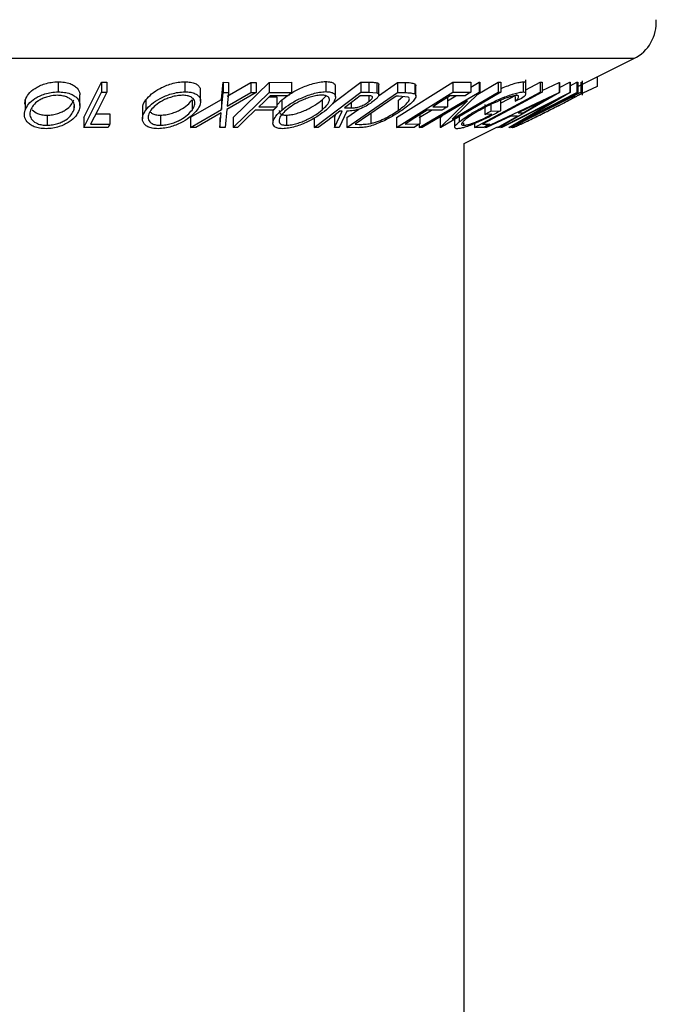
# Model space of a CAD drawing. Extents: x 5 to 292, y 5 to 205.
# Drawn here: x 200 to 202, y 139 to 143 of the extents above; entities that cross this region are included whole.
import ezdxf

# ---------------------------------------------------------------- set-up
doc = ezdxf.new("R2010")
doc.units = 0
doc.layers.get('0').update_dxf_attribs({"linetype": 'CONTINUOUS'})

msp = doc.modelspace()

# ---------------------------------------------------------------- linework, layer by layer
at = {"color": 7, "linetype": 'CONTINUOUS'}
for p, q in [((201.70633, 142.96024), (196.73754, 142.96024)), ((202.14672, 142.96024), (201.70633, 142.96024)), ((201.92491, 142.84933), (202.14672, 142.96024)), ((202.0004, 142.88708), (202.0004, 142.84981)), ((199.86548, 142.86851), (199.86548, 142.82851)), ((199.96761, 142.72765), (200.0381, 142.86709)), ((200.0381, 142.86709), (200.05817, 142.86696)), ((200.0381, 142.86709), (200.0381, 142.82709)), ((200.05817, 142.86696), (200.05817, 142.82696)), ((200.36734, 142.86874), (200.36734, 142.82874)), ((200.51291, 142.79857), (200.5196, 142.86633)), ((200.5196, 142.86633), (200.54105, 142.86603)), ((200.5196, 142.86633), (200.5196, 142.82633)), ((200.53569, 142.81167), (200.62914, 142.86601)), ((200.54105, 142.86603), (200.54105, 142.82603)), ((200.55894, 142.72762), (200.702, 142.86631)), ((200.62914, 142.86601), (200.65035, 142.86631)), ((200.62914, 142.86601), (200.62914, 142.82601)), ((200.65035, 142.86631), (200.65035, 142.82631)), ((200.702, 142.86631), (200.79031, 142.86646)), ((200.702, 142.86631), (200.702, 142.82631)), ((200.79031, 142.86646), (200.79031, 142.82646)), ((200.92586, 142.86948), (200.92586, 142.82948)), ((200.95254, 142.78208), (201.06541, 142.86713)), ((200.96431, 142.80833), (200.96431, 142.84831)), ((201.06541, 142.86713), (201.09624, 142.86681)), ((201.06541, 142.86713), (201.06541, 142.82713)), ((201.09624, 142.86681), (201.09624, 142.8268)), ((201.12855, 142.86488), (201.12855, 142.82488)), ((201.13429, 142.81346), (201.2105, 142.86592)), ((201.13586, 142.8173), (201.13586, 142.8573)), ((201.20573, 142.72757), (201.42894, 142.86682)), ((201.2105, 142.86592), (201.23997, 142.86541)), ((201.2105, 142.86592), (201.2105, 142.82592)), ((201.23997, 142.86541), (201.23997, 142.82541)), ((201.27893, 142.86034), (201.27893, 142.82035)), ((201.28289, 142.81222), (201.28289, 142.85222)), ((201.42894, 142.86682), (201.50008, 142.86705)), ((201.42894, 142.86682), (201.42894, 142.82683)), ((201.50008, 142.84757), (201.53347, 142.86725)), ((201.50008, 142.86705), (201.50008, 142.82706)), ((201.52804, 142.8195), (201.60856, 142.867)), ((201.53347, 142.86725), (201.53581, 142.86717)), ((201.53347, 142.86725), (201.53347, 142.82725)), ((201.53581, 142.86717), (201.53581, 142.82717)), ((201.60856, 142.867), (201.61934, 142.86729)), ((201.60856, 142.867), (201.60856, 142.82699)), ((201.61934, 142.86729), (201.61934, 142.82729)), ((201.70745, 142.86813), (201.70745, 142.82813)), ((201.71793, 142.8228), (201.71793, 142.87648)), ((201.71793, 142.83657), (201.77514, 142.86724)), ((201.77514, 142.86724), (201.78267, 142.86712)), ((201.77514, 142.86724), (201.77514, 142.82723)), ((201.78267, 142.86712), (201.78267, 142.82712)), ((201.78267, 142.83412), (201.8506, 142.86594)), ((201.8506, 142.86594), (201.85205, 142.86594)), ((201.8506, 142.86594), (201.8506, 142.82594)), ((201.85205, 142.84579), (201.89308, 142.86671)), ((201.85205, 142.86594), (201.85205, 142.82594)), ((201.89308, 142.86671), (201.89394, 142.86663)), ((201.89308, 142.86671), (201.89308, 142.82671)), ((201.89394, 142.86663), (201.89394, 142.82663)), ((201.89394, 142.85266), (201.92089, 142.8664)), ((201.92089, 142.8664), (201.92491, 142.8667)), ((201.92089, 142.8664), (201.92089, 142.8264)), ((201.92491, 142.8667), (201.92491, 142.82669)), ((202.0004, 142.84981), (201.92509, 142.81379)), ((201.93649, 142.86675), (201.94092, 142.86623)), ((201.93649, 142.86675), (201.93649, 142.82675)), ((201.94092, 142.86623), (201.94262, 142.86528)), ((201.94092, 142.86623), (201.94092, 142.82624)), ((201.94275, 142.81537), (201.94275, 142.872)), ((199.95201, 142.77432), (199.95201, 142.81432)), ((199.96761, 142.68765), (200.0381, 142.82709)), ((200.0381, 142.82709), (200.05817, 142.82696)), ((200.4303, 142.79117), (200.4303, 142.83117)), ((200.51291, 142.75857), (200.5196, 142.82633)), ((200.5196, 142.82633), (200.54105, 142.82603)), ((200.65035, 142.82631), (200.53459, 142.75857)), ((200.54105, 142.82603), (200.53569, 142.77167)), ((200.53569, 142.77167), (200.62914, 142.82601)), ((200.55894, 142.68762), (200.702, 142.82631)), ((200.62914, 142.82601), (200.65035, 142.82631)), ((200.702, 142.82631), (200.79031, 142.82646)), ((200.70209, 142.80932), (200.7315, 142.80945)), ((200.77621, 142.8128), (200.70538, 142.81252)), ((200.7315, 142.80945), (200.7315, 142.76945)), ((200.88011, 142.68749), (201.06541, 142.82713)), ((200.91124, 142.79693), (200.9271, 142.81299)), ((201.0093, 142.6874), (201.2105, 142.82592)), ((201.20457, 142.81217), (201.0419, 142.70017)), ((201.08997, 142.81308), (201.06275, 142.81324)), ((201.06541, 142.82713), (201.09624, 142.8268)), ((201.09624, 142.8268), (201.12855, 142.82488)), ((201.09685, 142.81268), (201.09685, 142.78986)), ((201.21459, 142.81201), (201.20457, 142.81217)), ((201.20573, 142.68757), (201.42894, 142.82683)), ((201.2105, 142.82592), (201.23997, 142.82541)), ((201.2122, 142.79452), (201.23118, 142.81019)), ((201.25272, 142.80783), (201.21459, 142.81201)), ((201.29634, 142.68743), (201.53347, 142.82725)), ((201.61934, 142.82729), (201.38222, 142.68748)), ((201.40776, 142.79313), (201.4416, 142.81308)), ((201.47807, 142.81332), (201.41935, 142.81294)), ((201.53581, 142.82717), (201.42704, 142.71994)), ((201.42704, 142.71994), (201.60856, 142.82699)), ((201.42894, 142.82683), (201.50008, 142.82706)), ((201.51471, 142.68762), (201.77514, 142.82723)), ((201.53347, 142.82725), (201.53581, 142.82717)), ((201.55568, 142.68779), (201.8506, 142.82594)), ((201.60856, 142.82699), (201.61934, 142.82729)), ((201.85205, 142.82594), (201.61317, 142.68777)), ((201.61862, 142.78333), (201.68395, 142.81835)), ((201.61979, 142.68741), (201.89308, 142.82671)), ((201.92491, 142.82669), (201.65162, 142.6874)), ((201.65918, 142.68742), (201.93649, 142.82675)), ((201.67579, 142.81082), (201.67579, 142.79191)), ((201.91156, 142.8129), (201.68742, 142.70027)), ((201.89394, 142.82663), (201.71171, 142.71975)), ((201.71171, 142.71975), (201.92089, 142.8264)), ((201.77514, 142.82723), (201.78267, 142.82712)), ((201.8506, 142.82594), (201.85205, 142.82594)), ((201.89308, 142.82671), (201.89394, 142.82663)), ((201.91309, 142.81276), (201.91156, 142.8129)), ((201.91241, 142.81062), (201.91309, 142.81276)), ((201.92089, 142.8264), (201.92491, 142.82669)), ((201.93649, 142.82675), (201.94092, 142.82624)), ((199.73332, 142.77935), (199.73485, 142.79626)), ((199.73485, 142.79626), (199.73485, 142.75626)), ((199.92822, 142.77325), (199.92822, 142.7564)), ((200.213, 142.79639), (200.213, 142.75638)), ((200.38948, 142.72775), (200.51291, 142.79857)), ((200.39651, 142.79661), (200.39651, 142.75661)), ((200.51291, 142.79857), (200.51291, 142.75857)), ((200.7315, 142.77558), (200.75203, 142.79671)), ((200.75203, 142.79671), (200.75203, 142.75671)), ((200.91124, 142.79693), (200.91124, 142.75693)), ((201.02613, 142.78565), (201.02613, 142.76541)), ((201.2122, 142.79452), (201.2122, 142.75452)), ((201.48686, 142.79281), (201.30762, 142.6871)), ((201.3496, 142.7694), (201.40776, 142.76978)), ((201.37976, 142.68739), (201.48686, 142.79281)), ((201.40776, 142.8057), (201.40776, 142.76978)), ((201.55541, 142.77919), (201.55541, 142.73919)), ((201.57943, 142.77822), (201.57943, 142.75256)), ((201.61862, 142.79377), (201.61862, 142.75377)), ((201.83054, 142.79239), (201.62397, 142.68707)), ((201.65069, 142.68731), (201.83054, 142.79239)), ((201.70109, 142.80236), (201.67579, 142.79191)), ((201.79471, 142.79638), (201.68782, 142.74605)), ((201.70824, 142.74606), (201.79471, 142.79638)), ((199.82169, 142.73616), (199.82169, 142.69616)), ((200.01475, 142.74105), (200.07098, 142.74128)), ((200.07098, 142.74128), (200.07098, 142.70128)), ((200.19965, 142.76241), (200.19965, 142.72241)), ((200.27091, 142.73625), (200.27091, 142.69625)), ((200.38948, 142.68775), (200.51291, 142.75857)), ((200.51172, 142.74526), (200.41093, 142.68739)), ((200.50636, 142.68738), (200.51172, 142.74526)), ((200.53459, 142.75857), (200.5278, 142.68772)), ((200.71734, 142.75575), (200.64651, 142.75545)), ((200.66067, 142.76915), (200.7315, 142.76945)), ((200.71689, 142.74513), (200.71689, 142.70513)), ((200.76992, 142.73628), (200.76992, 142.69627)), ((200.95996, 142.6873), (200.99058, 142.75211)), ((200.95996, 142.7273), (200.96618, 142.74047)), ((201.0096, 142.75202), (200.97909, 142.68762)), ((200.99058, 142.75211), (200.98173, 142.75219)), ((200.99976, 142.76577), (201.02613, 142.76541)), ((201.0093, 142.7274), (201.05704, 142.76027)), ((201.10428, 142.74337), (201.10428, 142.70337)), ((201.29634, 142.72743), (201.34459, 142.75588)), ((201.29835, 142.73743), (201.29835, 142.70153)), ((201.38591, 142.75616), (201.32774, 142.75577)), ((201.37976, 142.72739), (201.38654, 142.73407)), ((201.58442, 142.73993), (201.55541, 142.73919)), ((201.65939, 142.73269), (201.56234, 142.68733)), ((201.57943, 142.75256), (201.61862, 142.75377)), ((201.60671, 142.68731), (201.68511, 142.73269)), ((201.68511, 142.73269), (201.65939, 142.73269)), ((201.68782, 142.74605), (201.70824, 142.74606)), ((199.96761, 142.72765), (199.96761, 142.68765)), ((199.99449, 142.70096), (200.07098, 142.70128)), ((200.38948, 142.72775), (200.38948, 142.68775)), ((200.50636, 142.72738), (200.50636, 142.68738)), ((200.55894, 142.72762), (200.55894, 142.68762)), ((200.88011, 142.72749), (200.88011, 142.68749)), ((200.95996, 142.7273), (200.95996, 142.6873)), ((201.0093, 142.7274), (201.0093, 142.6874)), ((201.0419, 142.70017), (201.05831, 142.6999)), ((201.20573, 142.72757), (201.20573, 142.68757)), ((201.24018, 142.70113), (201.29835, 142.70153)), ((201.29634, 142.70028), (201.29634, 142.68743)), ((201.37976, 142.72739), (201.37976, 142.68739)), ((201.43636, 142.72828), (201.43636, 142.68829)), ((201.45452, 142.73011), (201.45452, 142.70963)), ((201.47137, 142.70637), (201.47137, 142.69584)), ((201.51471, 142.70245), (201.51471, 142.68762)), ((201.54737, 142.70097), (201.57594, 142.70128)), ((201.68742, 142.70027), (201.68991, 142.70001)), ((200.06416, 142.68783), (199.96761, 142.68765)), ((200.41093, 142.68739), (200.38948, 142.68775)), ((200.5278, 142.68772), (200.50636, 142.68738)), ((200.57643, 142.68748), (200.55894, 142.68762)), ((200.89558, 142.68726), (200.88011, 142.68749)), ((200.97909, 142.68762), (200.95996, 142.6873)), ((201.05439, 142.68666), (201.0093, 142.6874)), ((201.27634, 142.68781), (201.20573, 142.68757)), ((201.30762, 142.6871), (201.29634, 142.68743)), ((201.38222, 142.68748), (201.37976, 142.68739)), ((201.47413, 142.62394), (201.60671, 142.69023)), ((201.5508, 142.6878), (201.51471, 142.68762)), ((201.55568, 142.69041), (201.55568, 142.68779)), ((201.56234, 142.68733), (201.55568, 142.68779)), ((201.61317, 142.68777), (201.60671, 142.68731)), ((201.62397, 142.68707), (201.61979, 142.68741)), ((201.65162, 142.6874), (201.65069, 142.68731)), ((201.66599, 142.68671), (201.65918, 142.68742)), ((201.47413, 134.17813), (201.47413, 142.62394))]:
    msp.add_line(p, q, dxfattribs=at)
at = {"color": 7, "linetype": 'CONTINUOUS', "flags": 128}
for points in [[(200.05817, 142.82696), (200.02251, 142.7564), (199.99449, 142.70096)], [(200.70538, 142.81252), (200.68034, 142.78823), (200.66067, 142.76915)], [(201.06275, 142.81324), (201.02747, 142.78666), (200.99976, 142.76577)], [(201.41935, 142.81294), (201.38029, 142.78856), (201.3496, 142.7694)], [(201.50008, 142.82706), (201.48775, 142.81937), (201.47807, 142.81332)], [(201.78267, 142.82712), (201.6509, 142.75648), (201.54737, 142.70097)], [(200.64651, 142.75545), (200.60727, 142.71738), (200.57643, 142.68748)], [(200.7315, 142.76945), (200.72357, 142.76177), (200.71734, 142.75575)], [(200.98173, 142.75219), (200.93348, 142.71583), (200.89558, 142.68726)], [(201.32774, 142.75577), (201.27871, 142.72517), (201.24018, 142.70113)], [(201.55541, 142.73919), (201.56886, 142.74668), (201.57943, 142.75256)], [(201.29835, 142.70153), (201.28602, 142.69385), (201.27634, 142.68781)]]:
    msp.add_lwpolyline(points, dxfattribs=at)
at = {"color": 7, "linetype": 'CONTINUOUS'}
msp.add_circle((195.53483, 141.57502), 29.78927, dxfattribs=at)
msp.add_arc((202.07517, 143.10334), 0.16, 296.56392, 3.94534, dxfattribs=at)
for points, knots in [([(199.73485, 142.79626), (199.73893, 142.80455), (199.74805, 142.82307), (199.77004, 142.84051), (199.79256, 142.85306), (199.81425, 142.86135), (199.83898, 142.86709), (199.85653, 142.86803), (199.86548, 142.86851)], [0, 0, 0, 0, 0.174318, 0.3891519, 0.5189475, 0.6659191, 0.8294607, 1, 1, 1, 1]), ([(199.86548, 142.86851), (199.87406, 142.86812), (199.89012, 142.86738), (199.91157, 142.86244), (199.92856, 142.85415), (199.94337, 142.84186), (199.95283, 142.82682), (199.95126, 142.81644), (199.95094, 142.81432)], [0, 0, 0, 0, 0.2278192, 0.4267883, 0.5812006, 0.7235601, 0.9434395, 1, 1, 1, 1]), ([(200.213, 142.79639), (200.22037, 142.80468), (200.23669, 142.82305), (200.26437, 142.84046), (200.29125, 142.85311), (200.31514, 142.86138), (200.34081, 142.86724), (200.35855, 142.86825), (200.36734, 142.86874)], [0, 0, 0, 0, 0.1889826, 0.4184057, 0.5518073, 0.6967766, 0.84974, 1, 1, 1, 1]), ([(200.36734, 142.86874), (200.37515, 142.86838), (200.38932, 142.86771), (200.40793, 142.86299), (200.42055, 142.85451), (200.42938, 142.84391), (200.42866, 142.83535), (200.4283, 142.83117)], [0, 0, 0, 0, 0.2891303, 0.5243851, 0.6943772, 0.8505527, 1, 1, 1, 1]), ([(200.75203, 142.79671), (200.7628, 142.80497), (200.78602, 142.82278), (200.8197, 142.84047), (200.85034, 142.85343), (200.8755, 142.86176), (200.90082, 142.86785), (200.91779, 142.86895), (200.92586, 142.86948)], [0, 0, 0, 0, 0.21246112, 0.45818794, 0.59348507, 0.73384297, 0.87339467, 1, 1, 1, 1]), ([(200.92586, 142.86948), (200.9323, 142.86913), (200.94339, 142.86854), (200.95732, 142.86402), (200.96408, 142.8556), (200.96379, 142.85033), (200.96368, 142.84831)], [0, 0, 0, 0, 0.3963049, 0.6828011, 0.8779235, 1, 1, 1, 1]), ([(201.09624, 142.86681), (201.10198, 142.86682), (201.11279, 142.86685), (201.12352, 142.86551), (201.12855, 142.86488)], [0, 0, 0, 0, 0.5309803, 1, 1, 1, 1]), ([(201.12855, 142.86488), (201.1302, 142.86431), (201.13309, 142.86331), (201.13613, 142.85996), (201.13542, 142.85797), (201.13518, 142.8573)], [0, 0, 0, 0, 0.46790057, 0.82114449, 1, 1, 1, 1]), ([(201.23997, 142.86541), (201.24747, 142.86547), (201.26072, 142.86558), (201.27342, 142.86193), (201.27893, 142.86034)], [0, 0, 0, 0, 0.5666373, 1, 1, 1, 1]), ([(201.27893, 142.86034), (201.28063, 142.85866), (201.28303, 142.85628), (201.28257, 142.85313), (201.28244, 142.85222)], [0, 0, 0, 0, 0.71127252, 1, 1, 1, 1]), ([(201.61934, 142.84167), (201.62054, 142.84221), (201.62989, 142.84647), (201.64735, 142.853), (201.67034, 142.8609), (201.69019, 142.86647), (201.70232, 142.86764), (201.70745, 142.86813)], [0, 0, 0, 0, 0.042868, 0.3333662, 0.6046898, 0.8329593, 1, 1, 1, 1]), ([(201.70745, 142.86813), (201.71134, 142.86835), (201.7167, 142.86865), (201.71691, 142.86405), (201.71697, 142.8628)], [0, 0, 0, 0, 0.7271289, 1, 1, 1, 1]), ([(199.73485, 142.75626), (199.73892, 142.76453), (199.74799, 142.78296), (199.76987, 142.80038), (199.7923, 142.81294), (199.81399, 142.82126), (199.8388, 142.82708), (199.85645, 142.82803), (199.86548, 142.82851)], [0, 0, 0, 0, 0.1738524, 0.3874379, 0.5171211, 0.6640915, 0.8279533, 1, 1, 1, 1]), ([(199.86186, 142.81493), (199.85453, 142.81448), (199.84023, 142.81362), (199.82022, 142.8086), (199.8026, 142.80194), (199.7842, 142.79192), (199.76663, 142.77746), (199.75929, 142.76251), (199.756, 142.75582)], [0, 0, 0, 0, 0.1719416, 0.3351392, 0.4817221, 0.6125286, 0.8267244, 1, 1, 1, 1]), ([(199.92822, 142.7564), (199.92959, 142.76285), (199.93238, 142.77592), (199.92425, 142.79262), (199.912, 142.80251), (199.89853, 142.80911), (199.88141, 142.81386), (199.86868, 142.81456), (199.86186, 142.81493)], [0, 0, 0, 0, 0.18535817, 0.37591358, 0.49351682, 0.63453322, 0.80417203, 1, 1, 1, 1]), ([(199.86548, 142.82851), (199.87406, 142.82812), (199.89009, 142.82738), (199.91185, 142.82239), (199.9287, 142.81401), (199.94377, 142.80167), (199.95443, 142.7812), (199.95093, 142.7649), (199.9492, 142.75685)], [0, 0, 0, 0, 0.1971949, 0.368938, 0.5091591, 0.6258173, 0.8152404, 1, 1, 1, 1]), ([(200.213, 142.75638), (200.22036, 142.76467), (200.23661, 142.78298), (200.26421, 142.80036), (200.29102, 142.81302), (200.31494, 142.82132), (200.34068, 142.82723), (200.35849, 142.82824), (200.36734, 142.82874)], [0, 0, 0, 0, 0.1886396, 0.4169334, 0.5504239, 0.6955074, 0.8487376, 1, 1, 1, 1]), ([(200.35825, 142.81516), (200.35103, 142.81469), (200.33653, 142.81374), (200.31569, 142.80866), (200.29626, 142.80201), (200.2744, 142.79184), (200.25213, 142.77749), (200.23897, 142.76262), (200.23305, 142.75593)], [0, 0, 0, 0, 0.1520285, 0.3052553, 0.4496623, 0.5836362, 0.8124093, 1, 1, 1, 1]), ([(200.39651, 142.75661), (200.40045, 142.76272), (200.40767, 142.7739), (200.40854, 142.79195), (200.40041, 142.80288), (200.39011, 142.80953), (200.3756, 142.81419), (200.36443, 142.81482), (200.35825, 142.81516)], [0, 0, 0, 0, 0.2290961, 0.4201262, 0.5225519, 0.646451, 0.804142, 1, 1, 1, 1]), ([(200.36734, 142.82874), (200.37517, 142.82838), (200.38936, 142.82772), (200.40806, 142.82293), (200.42095, 142.81437), (200.43076, 142.80082), (200.43054, 142.77851), (200.42143, 142.76464), (200.41644, 142.75705)], [0, 0, 0, 0, 0.1987371, 0.3597976, 0.4823944, 0.5838924, 0.7721138, 1, 1, 1, 1]), ([(200.75203, 142.75671), (200.76278, 142.76495), (200.78592, 142.7827), (200.81949, 142.80037), (200.85006, 142.81332), (200.87524, 142.82169), (200.90065, 142.82783), (200.91772, 142.82894), (200.92586, 142.82948)], [0, 0, 0, 0, 0.21206262, 0.4565389, 0.59187278, 0.73235462, 0.87226192, 1, 1, 1, 1]), ([(200.91054, 142.81579), (200.9039, 142.81532), (200.89001, 142.81432), (200.86939, 142.80911), (200.84891, 142.80235), (200.82397, 142.79189), (200.79674, 142.77744), (200.778, 142.76296), (200.76935, 142.75628)], [0, 0, 0, 0, 0.128058, 0.2682222, 0.4084323, 0.5439223, 0.7894497, 1, 1, 1, 1]), ([(200.79031, 142.82646), (200.78768, 142.82391), (200.78298, 142.81936), (200.77828, 142.8148), (200.77621, 142.8128)], [0, 0, 0, 0, 0.5599354, 1, 1, 1, 1]), ([(200.91124, 142.75693), (200.91783, 142.76306), (200.92942, 142.77383), (200.94048, 142.78986), (200.9406, 142.80271), (200.93487, 142.8103), (200.92417, 142.81491), (200.91556, 142.81547), (200.91054, 142.81579)], [0, 0, 0, 0, 0.3031059, 0.5326633, 0.6217608, 0.712584, 0.8324511, 1, 1, 1, 1]), ([(200.92586, 142.82948), (200.93227, 142.82913), (200.94329, 142.82854), (200.95767, 142.82401), (200.96467, 142.81407), (200.96422, 142.79836), (200.9512, 142.77822), (200.93674, 142.76498), (200.92844, 142.75739)], [0, 0, 0, 0, 0.172096, 0.2961901, 0.385717, 0.4743482, 0.6986157, 1, 1, 1, 1]), ([(201.09685, 142.78986), (201.10048, 142.79276), (201.10552, 142.79678), (201.11005, 142.80297), (201.11189, 142.80725), (201.1095, 142.81153), (201.10125, 142.81283), (201.09475, 142.81297), (201.08997, 142.81308)], [0, 0, 0, 0, 0.2951214, 0.4095298, 0.4977588, 0.5733539, 0.6868743, 1, 1, 1, 1]), ([(201.12855, 142.82488), (201.13027, 142.82431), (201.13329, 142.82332), (201.1371, 142.8179), (201.13331, 142.80878), (201.125, 142.79958), (201.11729, 142.79349), (201.11298, 142.79009)], [0, 0, 0, 0, 0.11212844, 0.19678038, 0.38458748, 0.65605355, 1, 1, 1, 1]), ([(201.27893, 142.82035), (201.28045, 142.81865), (201.28355, 142.81519), (201.28186, 142.80347), (201.26362, 142.78137), (201.24259, 142.76632), (201.22684, 142.75506)], [0, 0, 0, 0, 0.0719111, 0.1466246, 0.3609039, 1, 1, 1, 1]), ([(201.23997, 142.82541), (201.24747, 142.82547), (201.26072, 142.82558), (201.27342, 142.82193), (201.27893, 142.82035)], [0, 0, 0, 0, 0.5666373, 1, 1, 1, 1]), ([(201.52693, 142.75673), (201.54233, 142.76496), (201.57365, 142.78169), (201.61423, 142.79998), (201.64714, 142.81304), (201.67023, 142.82084), (201.69012, 142.82646), (201.7023, 142.82764), (201.70745, 142.82813)], [0, 0, 0, 0, 0.2682107, 0.545791, 0.6835615, 0.8122688, 0.9205337, 1, 1, 1, 1]), ([(201.68309, 142.81442), (201.67885, 142.81393), (201.66889, 142.81279), (201.65276, 142.80805), (201.63408, 142.80182), (201.60751, 142.79142), (201.57476, 142.77665), (201.54944, 142.76319), (201.53698, 142.75657)], [0, 0, 0, 0, 0.0810057, 0.1901346, 0.3181906, 0.4553982, 0.7318925, 1, 1, 1, 1]), ([(201.67579, 142.79191), (201.68179, 142.79589), (201.68926, 142.80083), (201.6905, 142.81372), (201.68579, 142.81416), (201.68309, 142.81442)], [0, 0, 0, 0, 0.6369189, 0.7915581, 1, 1, 1, 1]), ([(201.70745, 142.82813), (201.71115, 142.82825), (201.71713, 142.82845), (201.71823, 142.81301), (201.70877, 142.80713), (201.70109, 142.80236)], [0, 0, 0, 0, 0.23349464, 0.37820585, 1, 1, 1, 1]), ([(201.93787, 142.82114), (201.93478, 142.81931), (201.92763, 142.81508), (201.91002, 142.80553), (201.87139, 142.78526), (201.83665, 142.76777), (201.81237, 142.75555)], [0, 0, 0, 0, 0.0760694, 0.1759353, 0.4243944, 1, 1, 1, 1]), ([(201.94092, 142.82624), (201.94167, 142.82591), (201.94469, 142.82458), (201.9408, 142.82262), (201.93787, 142.82114)], [0, 0, 0, 0, 0.247564, 1, 1, 1, 1]), ([(199.82169, 142.73616), (199.82905, 142.73661), (199.84343, 142.73749), (199.86363, 142.74261), (199.88147, 142.74944), (199.90005, 142.75974), (199.91759, 142.77457), (199.92494, 142.78967), (199.92822, 142.7964)], [0, 0, 0, 0, 0.1708565, 0.333995, 0.481626, 0.6131259, 0.827407, 1, 1, 1, 1]), ([(200.20156, 142.76241), (200.20118, 142.76581), (200.19977, 142.77823), (200.20743, 142.78875), (200.213, 142.79639)], [0, 0, 0, 0, 0.2732668, 1, 1, 1, 1]), ([(200.27091, 142.73625), (200.27814, 142.7367), (200.2927, 142.73759), (200.31367, 142.74275), (200.33324, 142.74959), (200.35518, 142.76011), (200.3774, 142.77485), (200.39058, 142.78986), (200.39651, 142.79661)], [0, 0, 0, 0, 0.1511999, 0.3043754, 0.449426, 0.5838055, 0.812738, 1, 1, 1, 1]), ([(200.76992, 142.73628), (200.7766, 142.73679), (200.79054, 142.73786), (200.81121, 142.74313), (200.83174, 142.75), (200.85665, 142.76078), (200.88376, 142.77569), (200.90256, 142.79022), (200.91124, 142.79693)], [0, 0, 0, 0, 0.1283468, 0.268176, 0.4082628, 0.5440777, 0.7893578, 1, 1, 1, 1]), ([(201.11298, 142.79009), (201.10602, 142.78526), (201.09108, 142.77489), (201.07004, 142.76451), (201.05125, 142.75801), (201.03258, 142.75348), (201.01859, 142.75259), (201.0096, 142.75202)], [0, 0, 0, 0, 0.22698439, 0.48680817, 0.62521989, 0.75936232, 1, 1, 1, 1]), ([(201.02613, 142.76541), (201.03197, 142.76556), (201.04117, 142.7658), (201.05376, 142.7682), (201.06356, 142.77141), (201.07308, 142.77551), (201.08435, 142.78126), (201.09202, 142.78653), (201.09685, 142.78986)], [0, 0, 0, 0, 0.2292569, 0.3616276, 0.5027942, 0.6343588, 0.7693064, 1, 1, 1, 1]), ([(201.2122, 142.75452), (201.22508, 142.76374), (201.24216, 142.77595), (201.25714, 142.7944), (201.25739, 142.80415), (201.25429, 142.80659), (201.25272, 142.80783)], [0, 0, 0, 0, 0.6409571, 0.8497874, 0.9235012, 1, 1, 1, 1]), ([(201.40776, 142.76978), (201.40369, 142.76724), (201.3964, 142.76269), (201.38912, 142.75815), (201.38591, 142.75616)], [0, 0, 0, 0, 0.56005449, 1, 1, 1, 1]), ([(201.80982, 142.75499), (201.82983, 142.76506), (201.85835, 142.77943), (201.8899, 142.79611), (201.90393, 142.80379), (201.90944, 142.80716), (201.91175, 142.80857)], [0, 0, 0, 0, 0.5833983, 0.8317021, 0.9296054, 1, 1, 1, 1]), ([(199.81777, 142.68266), (199.80926, 142.68309), (199.79335, 142.68389), (199.77188, 142.68943), (199.75536, 142.69831), (199.74062, 142.7112), (199.72988, 142.73171), (199.73322, 142.74819), (199.73485, 142.75626)], [0, 0, 0, 0, 0.1956914, 0.3658163, 0.5053663, 0.6225862, 0.8152164, 1, 1, 1, 1]), ([(199.756, 142.75582), (199.75462, 142.74932), (199.7518, 142.73608), (199.7624, 142.71496), (199.78112, 142.7029), (199.8021, 142.69721), (199.81486, 142.69653), (199.82169, 142.69616)], [0, 0, 0, 0, 0.1863071, 0.3795504, 0.6338725, 0.8039098, 1, 1, 1, 1]), ([(199.7628, 142.75794), (199.76956, 142.75218), (199.7809, 142.74252), (199.80218, 142.73729), (199.81488, 142.73656), (199.82169, 142.73616)], [0, 0, 0, 0, 0.4066789, 0.6822297, 1, 1, 1, 1]), ([(199.9492, 142.75685), (199.94507, 142.74845), (199.93583, 142.72969), (199.90757, 142.70687), (199.87607, 142.69161), (199.84442, 142.68406), (199.82677, 142.68313), (199.81777, 142.68266)], [0, 0, 0, 0, 0.1746383, 0.3905459, 0.6674298, 0.8302854, 1, 1, 1, 1]), ([(199.82169, 142.69616), (199.82905, 142.69662), (199.84343, 142.6975), (199.86363, 142.7026), (199.88147, 142.70944), (199.90004, 142.71974), (199.91759, 142.73457), (199.92494, 142.74966), (199.92822, 142.7564)], [0, 0, 0, 0, 0.17086, 0.333993, 0.4816404, 0.613143, 0.8274036, 1, 1, 1, 1]), ([(200.26164, 142.68271), (200.2539, 142.68312), (200.23986, 142.68386), (200.2214, 142.68915), (200.20882, 142.69823), (200.19938, 142.71224), (200.19908, 142.73461), (200.20811, 142.74873), (200.213, 142.75638)], [0, 0, 0, 0, 0.1960919, 0.3554351, 0.4781828, 0.5813314, 0.7731712, 1, 1, 1, 1]), ([(200.23305, 142.75593), (200.22907, 142.74977), (200.22173, 142.73842), (200.22141, 142.71632), (200.23583, 142.70245), (200.25344, 142.69722), (200.26468, 142.69659), (200.27091, 142.69625)], [0, 0, 0, 0, 0.229466, 0.4231106, 0.6446781, 0.8032104, 1, 1, 1, 1]), ([(200.23053, 142.75096), (200.23284, 142.74797), (200.2383, 142.74091), (200.2537, 142.73743), (200.26477, 142.73667), (200.27091, 142.73625)], [0, 0, 0, 0, 0.247643, 0.5833186, 1, 1, 1, 1]), ([(200.41644, 142.75705), (200.40905, 142.74865), (200.39266, 142.73003), (200.35763, 142.70768), (200.32177, 142.69209), (200.28829, 142.68427), (200.27048, 142.68323), (200.26164, 142.68271)], [0, 0, 0, 0, 0.1891498, 0.4192922, 0.6976141, 0.8499306, 1, 1, 1, 1]), ([(200.27091, 142.69625), (200.27814, 142.6967), (200.2927, 142.69759), (200.31367, 142.70276), (200.33324, 142.70959), (200.35518, 142.72012), (200.3774, 142.73485), (200.39058, 142.74986), (200.39651, 142.75661)], [0, 0, 0, 0, 0.151202, 0.3043765, 0.4494151, 0.5838081, 0.8127392, 1, 1, 1, 1]), ([(200.75447, 142.68271), (200.74813, 142.68307), (200.73722, 142.6837), (200.72306, 142.68894), (200.71654, 142.69931), (200.71693, 142.71519), (200.72938, 142.73582), (200.74381, 142.74913), (200.75203, 142.75671)], [0, 0, 0, 0, 0.1697044, 0.2923511, 0.3839851, 0.4754581, 0.7012432, 1, 1, 1, 1]), ([(200.71743, 142.74513), (200.71729, 142.74673), (200.71678, 142.75261), (200.72036, 142.75757), (200.72297, 142.7612)], [0, 0, 0, 0, 0.271123, 1, 1, 1, 1]), ([(200.76935, 142.75628), (200.76276, 142.7501), (200.75116, 142.73922), (200.7386, 142.72098), (200.74212, 142.70246), (200.75626, 142.69713), (200.7649, 142.69659), (200.76992, 142.69627)], [0, 0, 0, 0, 0.3022957, 0.5318731, 0.7091754, 0.830726, 1, 1, 1, 1]), ([(200.74188, 142.75453), (200.74223, 142.75019), (200.74291, 142.74186), (200.75645, 142.73717), (200.76497, 142.7366), (200.76992, 142.73628)], [0, 0, 0, 0, 0.313065, 0.6001707, 1, 1, 1, 1]), ([(200.92844, 142.75739), (200.91761, 142.74905), (200.89431, 142.73109), (200.85272, 142.70868), (200.81341, 142.69275), (200.77958, 142.68442), (200.76258, 142.68326), (200.75447, 142.68271)], [0, 0, 0, 0, 0.2130596, 0.458591, 0.7345012, 0.8733295, 1, 1, 1, 1]), ([(200.76992, 142.69627), (200.7766, 142.69679), (200.79054, 142.69786), (200.81121, 142.70312), (200.83174, 142.71), (200.85665, 142.72079), (200.88376, 142.73569), (200.90256, 142.75022), (200.91124, 142.75693)], [0, 0, 0, 0, 0.1283476, 0.2681776, 0.4082653, 0.544093, 0.7893747, 1, 1, 1, 1]), ([(201.22684, 142.75506), (201.21448, 142.74701), (201.1884, 142.73002), (201.1527, 142.71197), (201.12152, 142.699), (201.09768, 142.69138), (201.07518, 142.68731), (201.06098, 142.68687), (201.05439, 142.68666)], [0, 0, 0, 0, 0.2351259, 0.4963837, 0.6367034, 0.7736207, 0.8948959, 1, 1, 1, 1]), ([(201.10428, 142.70337), (201.10935, 142.70465), (201.11967, 142.70726), (201.13969, 142.7144), (201.17154, 142.72857), (201.19635, 142.7444), (201.2122, 142.75452)], [0, 0, 0, 0, 0.13067319, 0.26585158, 0.53081959, 1, 1, 1, 1]), ([(201.61862, 142.75377), (201.604, 142.74583), (201.5742, 142.72965), (201.53584, 142.71124), (201.50458, 142.69795), (201.4827, 142.6899), (201.46383, 142.68432), (201.45232, 142.68315), (201.44743, 142.68265)], [0, 0, 0, 0, 0.2677616, 0.5456854, 0.6846472, 0.8141909, 0.9209863, 1, 1, 1, 1]), ([(201.45452, 142.70963), (201.46496, 142.71747), (201.48803, 142.7348), (201.51317, 142.74897), (201.52693, 142.75673)], [0, 0, 0, 0, 0.4526924, 1, 1, 1, 1]), ([(201.53698, 142.75657), (201.52573, 142.74997), (201.50519, 142.73794), (201.48181, 142.72222), (201.46937, 142.7102), (201.46348, 142.7039), (201.46427, 142.69611), (201.46873, 142.69594), (201.47137, 142.69584)], [0, 0, 0, 0, 0.3800946, 0.6937752, 0.810818, 0.8889355, 0.9343808, 1, 1, 1, 1]), ([(201.47137, 142.69584), (201.47448, 142.6961), (201.48179, 142.69672), (201.49378, 142.70003), (201.5078, 142.70473), (201.52834, 142.71277), (201.55418, 142.72431), (201.57439, 142.73475), (201.58442, 142.73993)], [0, 0, 0, 0, 0.07666101, 0.18011706, 0.3045911, 0.44050257, 0.72252925, 1, 1, 1, 1]), ([(201.81237, 142.75555), (201.79665, 142.74767), (201.76572, 142.73218), (201.72766, 142.71356), (201.69969, 142.70007), (201.68355, 142.69287), (201.67292, 142.68805), (201.66764, 142.68703), (201.66599, 142.68671)], [0, 0, 0, 0, 0.3258595, 0.640657, 0.7853289, 0.9006277, 0.9688843, 1, 1, 1, 1]), ([(201.70318, 142.70349), (201.70642, 142.7049), (201.71363, 142.70802), (201.72981, 142.71558), (201.76221, 142.73115), (201.79049, 142.74531), (201.80982, 142.75499)], [0, 0, 0, 0, 0.0894636, 0.1990888, 0.4522898, 1, 1, 1, 1]), ([(200.07098, 142.70128), (200.06971, 142.69877), (200.06743, 142.69428), (200.06516, 142.6898), (200.06416, 142.68783)], [0, 0, 0, 0, 0.5601922, 1, 1, 1, 1]), ([(201.05831, 142.6999), (201.0655, 142.69987), (201.08092, 142.6998), (201.09616, 142.70213), (201.10428, 142.70337)], [0, 0, 0, 0, 0.4670505, 1, 1, 1, 1]), ([(201.44743, 142.68265), (201.44378, 142.68246), (201.43785, 142.68216), (201.43563, 142.69235), (201.44442, 142.70028), (201.45074, 142.70613), (201.45452, 142.70963)], [0, 0, 0, 0, 0.2248049, 0.3648091, 0.6210854, 1, 1, 1, 1]), ([(201.57594, 142.70128), (201.57124, 142.69876), (201.56287, 142.69427), (201.55449, 142.68978), (201.5508, 142.6878)], [0, 0, 0, 0, 0.5599594, 1, 1, 1, 1]), ([(201.68991, 142.70001), (201.69135, 142.70011), (201.69596, 142.70041), (201.70024, 142.70224), (201.70318, 142.70349)], [0, 0, 0, 0, 0.3128832, 1, 1, 1, 1])]:
    msp.add_open_spline(points, degree=3, knots=knots, dxfattribs=at)

doc.saveas('drawing.dxf')
